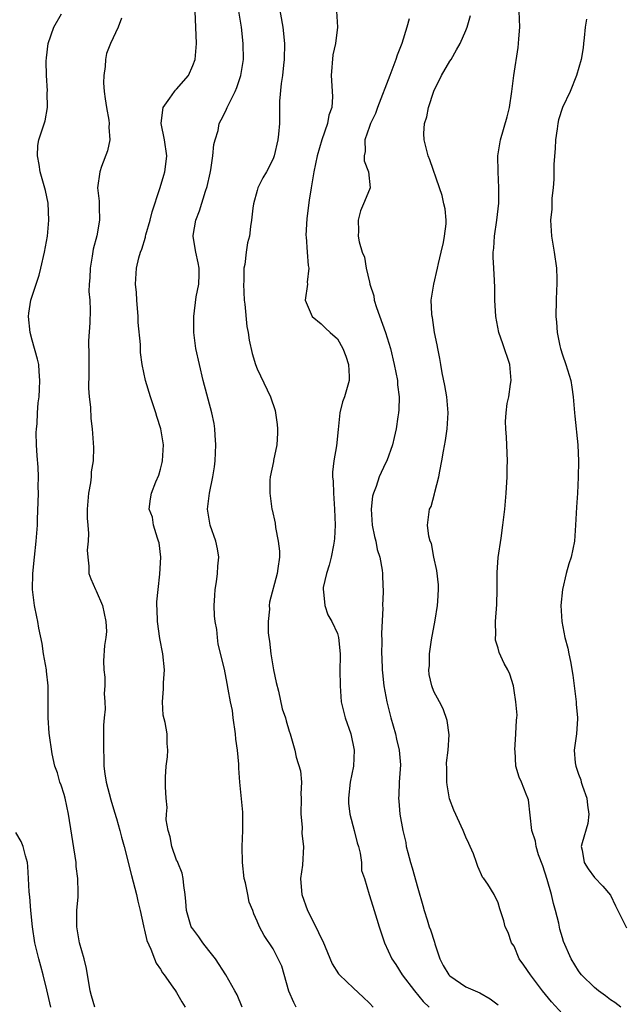
# Model space of a CAD drawing. Units: inches. Extents: x 2640000 to 2643000, y 1509000 to 1512000.
# Drawn here: x 2641737 to 2641812, y 1510035 to 1510158 of the extents above; entities that cross this region are included whole.
import ezdxf

# ---------------------------------------------------------------- set-up
doc = ezdxf.new("R2010")
doc.units = ezdxf.units.IN
doc.header["$MEASUREMENT"] = 0
doc.layers.add('LD26401509_2ft', color=120, linetype='Continuous')

msp = doc.modelspace()

# ---------------------------------------------------------------- linework, layer by layer
at = {"layer": 'LD26401509_2ft'}
for points, elevation in [([(2641769.5, 1510161), (2641770.22, 1510157), (2641770.42, 1510155), (2641770.39, 1510153), (2641770.29, 1510152.29), (2641770.16, 1510151), (2641770, 1510150), (2641769.81, 1510147.81), (2641769.78, 1510145), (2641769.67, 1510143.67), (2641769.6, 1510143), (2641769.14, 1510141), (2641769, 1510140.61), (2641768.17, 1510139), (2641767.74, 1510138.26), (2641767.11, 1510137), (2641767, 1510136.66), (2641766.55, 1510135), (2641766.47, 1510134.47), (2641766.31, 1510133), (2641766.18, 1510132.18), (2641766.05, 1510131), (2641765.83, 1510130.17), (2641765.65, 1510129), (2641765.48, 1510127.48), (2641765.37, 1510127), (2641765.34, 1510125.34), (2641765.31, 1510125), (2641765.41, 1510123), (2641765.49, 1510122.51), (2641765.75, 1510119.75), (2641765.91, 1510119), (2641766.04, 1510118.04), (2641766.39, 1510116.39), (2641766.8, 1510115), (2641767, 1510114.47), (2641768.68, 1510111), (2641769.26, 1510109.26), (2641769.31, 1510109), (2641769.52, 1510107.52), (2641769.56, 1510107), (2641769.54, 1510106.46), (2641769.46, 1510105), (2641769.06, 1510103.06), (2641769.05, 1510102.95), (2641768.64, 1510101), (2641768.6, 1510100.6), (2641768.58, 1510099), (2641768.86, 1510097), (2641768.89, 1510096.89), (2641769.24, 1510095.24), (2641769.3, 1510094.71), (2641769.65, 1510093), (2641769.78, 1510091.78), (2641769.78, 1510091), (2641769.61, 1510089.61), (2641769.5, 1510089), (2641768.57, 1510085.43), (2641768.52, 1510085), (2641768.54, 1510084.54), (2641768.38, 1510083), (2641768.4, 1510081.6), (2641768.48, 1510081), (2641768.56, 1510080.56), (2641768.73, 1510079), (2641769.07, 1510077), (2641769.39, 1510075.39), (2641769.69, 1510074.31), (2641770.14, 1510072.14), (2641770.54, 1510071), (2641770.62, 1510070.62), (2641771, 1510069.36), (2641771.13, 1510069), (2641771.7, 1510067), (2641771.87, 1510066.13), (2641772.4, 1510064.4), (2641772.52, 1510063), (2641772.47, 1510061.53), (2641772.51, 1510061), (2641772.47, 1510059), (2641772.6, 1510057.4), (2641772.59, 1510056.59), (2641772.78, 1510055), (2641772.66, 1510052.66), (2641772.43, 1510051), (2641772.52, 1510049.48), (2641772.59, 1510049), (2641773.3, 1510047), (2641774.34, 1510045), (2641775, 1510043.59), (2641775.2, 1510043.2), (2641776.36, 1510040.36), (2641777.15, 1510039.15), (2641777.27, 1510039), (2641779, 1510037.34), (2641780.23, 1510036.23), (2641781, 1510035.48), (2641781.45, 1510035)], 9938), ([(2641746.81, 1510035), (2641746.39, 1510036.39), (2641746.23, 1510037), (2641745.78, 1510039.78), (2641745.49, 1510041), (2641744.9, 1510043), (2641744.57, 1510045), (2641744.56, 1510045.44), (2641744.59, 1510047), (2641744.74, 1510048.74), (2641744.76, 1510049.24), (2641744.72, 1510051), (2641744.51, 1510052.51), (2641744.49, 1510053), (2641743.54, 1510059), (2641743.12, 1510061), (2641743, 1510061.47), (2641742.62, 1510062.62), (2641742.47, 1510063), (2641742.16, 1510064.16), (2641741.83, 1510065), (2641741.49, 1510066.51), (2641741.12, 1510069.12), (2641741, 1510071), (2641740.99, 1510075), (2641740.81, 1510076.81), (2641740.8, 1510077), (2641740.45, 1510079), (2641740.27, 1510080.27), (2641739.84, 1510082.16), (2641739.72, 1510083), (2641739.59, 1510083.59), (2641739.32, 1510085), (2641739.08, 1510087), (2641739.11, 1510089), (2641739.31, 1510091), (2641739.52, 1510093), (2641739.67, 1510095), (2641739.69, 1510095.69), (2641739.79, 1510099), (2641739.78, 1510099.78), (2641739.81, 1510101), (2641739.76, 1510102.24), (2641739.63, 1510103.63), (2641739.54, 1510105), (2641739.51, 1510106.49), (2641739.54, 1510107), (2641739.63, 1510107.63), (2641739.69, 1510109), (2641739.76, 1510110.24), (2641739.87, 1510111), (2641739.94, 1510111.94), (2641739.98, 1510113), (2641739.87, 1510114.13), (2641739.83, 1510115), (2641739.68, 1510115.68), (2641739, 1510118.05), (2641738.77, 1510119), (2641738.58, 1510121), (2641738.62, 1510121.38), (2641738.85, 1510123), (2641739, 1510123.5), (2641739.87, 1510126.13), (2641740.1, 1510127), (2641740.57, 1510129), (2641740.94, 1510131), (2641741.11, 1510133), (2641741, 1510135.08), (2641740.67, 1510136.67), (2641740.01, 1510139), (2641739.9, 1510139.9), (2641739.67, 1510141), (2641739.73, 1510142.27), (2641739.86, 1510143), (2641740.65, 1510145.35), (2641740.92, 1510147), (2641740.88, 1510148.88), (2641740.91, 1510149.09), (2641740.81, 1510151), (2641740.77, 1510152.77), (2641740.82, 1510153.18), (2641741, 1510155), (2641741.7, 1510157), (2641742.66, 1510158.66)], 9930), ([(2641765.16, 1510035), (2641764.52, 1510036.52), (2641764.26, 1510037), (2641763.12, 1510039), (2641761.82, 1510041), (2641761, 1510042.05), (2641760.24, 1510043), (2641759.74, 1510043.74), (2641759, 1510044.72), (2641758.82, 1510045), (2641758.21, 1510047), (2641758.15, 1510048.15), (2641758.06, 1510049), (2641757.88, 1510050.12), (2641757.82, 1510051), (2641757.67, 1510051.67), (2641757.13, 1510053), (2641757.1, 1510053.1), (2641757, 1510053.29), (2641756.4, 1510055), (2641756.21, 1510056.21), (2641755.95, 1510057), (2641755.71, 1510058.29), (2641755.75, 1510059), (2641755.83, 1510059.83), (2641755.68, 1510061), (2641755.6, 1510062.4), (2641755.61, 1510063.61), (2641755.69, 1510065), (2641755.86, 1510066.14), (2641755.9, 1510067), (2641755.8, 1510067.8), (2641755.8, 1510069), (2641755.56, 1510070.44), (2641755.33, 1510071.33), (2641755.23, 1510073), (2641755.38, 1510074.62), (2641755.38, 1510075.38), (2641755.49, 1510077), (2641755.28, 1510079), (2641754.9, 1510080.9), (2641754.6, 1510083), (2641754.56, 1510084.56), (2641754.54, 1510085), (2641754.55, 1510085.45), (2641754.68, 1510087), (2641754.91, 1510088.91), (2641755.02, 1510091), (2641754.81, 1510092.81), (2641754.76, 1510093), (2641754.61, 1510093.39), (2641754.13, 1510095), (2641753.98, 1510095.98), (2641753.6, 1510097), (2641753.73, 1510098.27), (2641753.85, 1510099), (2641754.4, 1510100.4), (2641754.78, 1510101.22), (2641755, 1510101.97), (2641755.19, 1510102.81), (2641755.23, 1510103), (2641755.37, 1510105), (2641755.04, 1510107), (2641754.53, 1510108.53), (2641754.4, 1510109), (2641753.73, 1510111), (2641753.13, 1510113), (2641752.72, 1510115), (2641752.51, 1510116.51), (2641752.49, 1510117.51), (2641752.22, 1510120.22), (2641752.2, 1510121), (2641752.03, 1510123), (2641751.99, 1510123.99), (2641751.86, 1510125), (2641751.99, 1510127), (2641752.28, 1510128.28), (2641752.51, 1510129), (2641752.65, 1510129.35), (2641753.12, 1510130.88), (2641753.13, 1510131), (2641753.17, 1510131.17), (2641753.71, 1510133), (2641753.97, 1510134.03), (2641754.92, 1510136.92), (2641754.94, 1510137.05), (2641755.4, 1510138.6), (2641755.53, 1510139), (2641755.62, 1510139.62), (2641755.78, 1510141), (2641755.49, 1510143), (2641755.07, 1510145), (2641755.26, 1510146.74), (2641755.31, 1510147), (2641756.16, 1510148.16), (2641756.73, 1510149), (2641756.85, 1510149.15), (2641757, 1510149.28), (2641758.48, 1510151), (2641759, 1510152.22), (2641759.31, 1510153), (2641759.45, 1510155), (2641759.31, 1510159)], 9934), ([(2641771.88, 1510035), (2641771.57, 1510035.57), (2641770.97, 1510036.97), (2641770.07, 1510040.07), (2641769.64, 1510041), (2641769, 1510042.24), (2641767.89, 1510043.89), (2641767.3, 1510045), (2641767, 1510045.71), (2641766.6, 1510046.6), (2641766.47, 1510047), (2641766.04, 1510048.04), (2641765.84, 1510049), (2641765.55, 1510050.45), (2641765.4, 1510051), (2641765.18, 1510053), (2641765.17, 1510055), (2641765.24, 1510057), (2641765.23, 1510058.77), (2641765.25, 1510059.25), (2641764.88, 1510063), (2641764.74, 1510064.74), (2641764.72, 1510065), (2641764.74, 1510065.26), (2641764.56, 1510067), (2641764.35, 1510068.35), (2641764.34, 1510069), (2641764.05, 1510071), (2641763.93, 1510071.93), (2641763.7, 1510073), (2641763.4, 1510074.6), (2641763.29, 1510075.29), (2641762.94, 1510077.06), (2641762.17, 1510080.17), (2641762.07, 1510081), (2641761.98, 1510082.02), (2641761.79, 1510083), (2641761.7, 1510083.7), (2641761.67, 1510085), (2641761.76, 1510086.24), (2641761.79, 1510087), (2641761.94, 1510087.94), (2641762.09, 1510089), (2641762.12, 1510089.88), (2641762.26, 1510091), (2641762.07, 1510092.07), (2641761.88, 1510093), (2641761.17, 1510095), (2641760.85, 1510097), (2641761.09, 1510099), (2641761.52, 1510101), (2641761.73, 1510102.27), (2641761.81, 1510103), (2641761.89, 1510105), (2641761.79, 1510106.21), (2641761.75, 1510107), (2641761.66, 1510107.66), (2641761.36, 1510109), (2641760.32, 1510113), (2641759.83, 1510115), (2641759.4, 1510117), (2641759.14, 1510119), (2641759.12, 1510121), (2641759.44, 1510123.44), (2641759.75, 1510125), (2641759.8, 1510126.2), (2641759.81, 1510127), (2641759.68, 1510127.68), (2641759.38, 1510129), (2641759.07, 1510130.93), (2641759.07, 1510131.07), (2641759.4, 1510133), (2641759.85, 1510134.15), (2641760.61, 1510136.61), (2641760.81, 1510137.19), (2641761.17, 1510138.83), (2641761.24, 1510139.24), (2641761.5, 1510141), (2641761.61, 1510142.39), (2641761.79, 1510143), (2641762.16, 1510144.16), (2641762.29, 1510145), (2641762.52, 1510145.48), (2641763, 1510146.34), (2641763.21, 1510146.79), (2641763.29, 1510147), (2641763.52, 1510147.52), (2641764.27, 1510149), (2641764.5, 1510149.5), (2641765, 1510151), (2641765.3, 1510153), (2641765.29, 1510155), (2641765.05, 1510157), (2641764.74, 1510159)], 9936), ([(2641776.91, 1510159), (2641777, 1510157), (2641776.77, 1510155), (2641776.45, 1510153.55), (2641776.24, 1510151), (2641776.39, 1510148.39), (2641776.31, 1510147), (2641775.93, 1510146.07), (2641775.77, 1510145), (2641775.07, 1510143), (2641774.5, 1510141), (2641774.07, 1510139), (2641773.72, 1510137), (2641773.48, 1510135.48), (2641773.18, 1510133.18), (2641773.09, 1510131.09), (2641773.11, 1510130.89), (2641773.26, 1510129), (2641773.35, 1510127.35), (2641773.44, 1510127), (2641773.25, 1510125.25), (2641773.3, 1510125), (2641773, 1510123), (2641773.87, 1510121), (2641775, 1510120.06), (2641775.53, 1510119.53), (2641776.09, 1510119), (2641777, 1510118.21), (2641777.7, 1510117), (2641778.06, 1510116.06), (2641778.4, 1510115), (2641778.47, 1510113.53), (2641778.46, 1510113), (2641777.89, 1510111), (2641777.65, 1510110.35), (2641777.3, 1510109), (2641777.08, 1510106.92), (2641776.89, 1510104.89), (2641776.56, 1510103), (2641776.41, 1510101.59), (2641776.41, 1510101), (2641776.48, 1510100.48), (2641776.5, 1510099), (2641776.64, 1510097), (2641776.73, 1510095), (2641776.65, 1510093.35), (2641776.62, 1510093), (2641776.52, 1510092.52), (2641776.22, 1510091), (2641775.98, 1510090.02), (2641775.64, 1510089), (2641775.25, 1510087.25), (2641775.22, 1510087), (2641775.28, 1510086.72), (2641775.43, 1510085), (2641775.83, 1510083.83), (2641776.32, 1510083), (2641777, 1510081.52), (2641777.15, 1510081), (2641777.33, 1510079), (2641777.34, 1510078.66), (2641777.32, 1510077), (2641777.33, 1510075), (2641777.49, 1510073), (2641777.98, 1510071), (2641778.67, 1510069), (2641779.1, 1510067), (2641779, 1510065), (2641778.61, 1510063), (2641778.38, 1510061), (2641778.4, 1510060.4), (2641778.55, 1510059), (2641779.09, 1510057), (2641779.46, 1510055.46), (2641779.61, 1510055), (2641779.84, 1510054.16), (2641779.99, 1510053), (2641780.02, 1510052.02), (2641780.36, 1510051), (2641780.96, 1510049), (2641781, 1510048.9), (2641781.56, 1510047), (2641781.93, 1510045.93), (2641782.21, 1510045), (2641782.88, 1510043), (2641783.77, 1510041), (2641784.28, 1510040.28), (2641785.08, 1510039), (2641786.59, 1510037), (2641787.68, 1510035.68), (2641788.41, 1510035)], 9940), ([(2641812.27, 1510035), (2641811.55, 1510035.55), (2641811, 1510035.91), (2641810.38, 1510036.38), (2641809.48, 1510037), (2641809, 1510037.41), (2641807.39, 1510039), (2641807.23, 1510039.23), (2641807, 1510039.51), (2641806.08, 1510041), (2641805.15, 1510043.15), (2641805, 1510043.63), (2641804.69, 1510044.69), (2641804.55, 1510045.45), (2641804.16, 1510047), (2641803.9, 1510047.9), (2641803.65, 1510049), (2641803.11, 1510050.89), (2641802.58, 1510052.58), (2641802.05, 1510053.95), (2641801.73, 1510055), (2641801.64, 1510055.64), (2641801.21, 1510057), (2641800.78, 1510060.78), (2641800.7, 1510061), (2641800.48, 1510061.52), (2641799.92, 1510063), (2641799.61, 1510063.61), (2641799.21, 1510065), (2641799.11, 1510066.89), (2641799.08, 1510067), (2641799.22, 1510069), (2641799.28, 1510070.72), (2641799.33, 1510071), (2641799.36, 1510071.36), (2641799.23, 1510073), (2641799, 1510074.43), (2641798.9, 1510075), (2641798.45, 1510076.45), (2641798.21, 1510077), (2641797.77, 1510077.77), (2641797.13, 1510079.13), (2641797, 1510079.67), (2641796.69, 1510080.69), (2641796.67, 1510081), (2641796.71, 1510081.29), (2641796.69, 1510083), (2641796.86, 1510085.14), (2641796.9, 1510087), (2641796.88, 1510089.12), (2641797.03, 1510090.97), (2641797.4, 1510093.4), (2641797.61, 1510095), (2641797.83, 1510097), (2641798.02, 1510099), (2641798.14, 1510101), (2641798.14, 1510102.14), (2641798.17, 1510103), (2641798.04, 1510105.96), (2641797.95, 1510107), (2641797.93, 1510107.93), (2641797.99, 1510109), (2641798.15, 1510110.15), (2641798.32, 1510111), (2641798.56, 1510112.56), (2641798.64, 1510113), (2641798.47, 1510115), (2641797.59, 1510117.59), (2641797.1, 1510119), (2641796.71, 1510121), (2641796.59, 1510123), (2641796.6, 1510124.6), (2641796.55, 1510125.45), (2641796.49, 1510127), (2641796.38, 1510128.38), (2641796.39, 1510129), (2641796.49, 1510129.51), (2641796.55, 1510131), (2641796.86, 1510133), (2641797.09, 1510135.09), (2641797.1, 1510137), (2641797.01, 1510138.99), (2641796.99, 1510141.01), (2641797.29, 1510143), (2641798.14, 1510145.86), (2641798.41, 1510147), (2641798.72, 1510149), (2641798.96, 1510151), (2641799.51, 1510154.49), (2641799.56, 1510155), (2641799.58, 1510155.58), (2641799.69, 1510157), (2641799.61, 1510159)], 9946), ([(2641750.12, 1510158.12), (2641749.72, 1510157), (2641748.76, 1510155), (2641748.28, 1510153.72), (2641748.13, 1510153), (2641748.11, 1510152.11), (2641747.93, 1510151), (2641747.91, 1510150.09), (2641747.97, 1510149), (2641748.1, 1510148.1), (2641748.25, 1510147), (2641748.55, 1510145.45), (2641748.6, 1510145), (2641748.56, 1510144.56), (2641748.67, 1510143), (2641748.39, 1510141.61), (2641747.65, 1510139.65), (2641747.43, 1510139), (2641747.17, 1510137), (2641747.34, 1510135.34), (2641747.36, 1510135), (2641747.34, 1510134.66), (2641747.4, 1510133), (2641747.05, 1510131.05), (2641746.62, 1510129.38), (2641746.49, 1510128.49), (2641746.22, 1510127), (2641746.19, 1510125.81), (2641746.11, 1510125), (2641746.09, 1510124.09), (2641746.19, 1510123), (2641746.23, 1510121.77), (2641746.21, 1510120.21), (2641746.04, 1510117.96), (2641746.09, 1510116.09), (2641746.07, 1510115), (2641746.09, 1510113.91), (2641746.05, 1510112.05), (2641746.13, 1510111), (2641746.29, 1510109.71), (2641746.3, 1510108.3), (2641746.49, 1510107), (2641746.67, 1510104.67), (2641746.62, 1510103), (2641746.37, 1510101.63), (2641746.36, 1510101), (2641746.27, 1510100.27), (2641746.03, 1510099), (2641745.86, 1510097), (2641745.86, 1510095.86), (2641745.93, 1510095), (2641746.03, 1510093.97), (2641746, 1510093), (2641745.88, 1510091.88), (2641745.94, 1510091), (2641746.09, 1510089.91), (2641746.08, 1510089), (2641746.33, 1510088.33), (2641746.9, 1510087), (2641747, 1510086.81), (2641747.78, 1510085), (2641748.19, 1510083), (2641748.25, 1510081.75), (2641748.18, 1510081), (2641748.01, 1510080.01), (2641747.89, 1510078.11), (2641747.92, 1510077), (2641748.08, 1510076.08), (2641748.06, 1510075), (2641747.98, 1510074.02), (2641748.07, 1510073), (2641748.09, 1510072.09), (2641747.97, 1510071), (2641747.9, 1510070.1), (2641747.9, 1510067.9), (2641747.89, 1510067), (2641747.93, 1510066.07), (2641747.93, 1510065), (2641748.05, 1510064.05), (2641748.22, 1510063), (2641748.8, 1510060.8), (2641749.26, 1510059.26), (2641749.52, 1510058.48), (2641749.94, 1510057), (2641750.14, 1510056.14), (2641750.48, 1510055), (2641751.37, 1510051.37), (2641752.01, 1510049), (2641752.18, 1510048.18), (2641752.47, 1510047), (2641752.88, 1510045.12), (2641752.91, 1510044.91), (2641753, 1510044.59), (2641753.27, 1510043.27), (2641753.8, 1510042.2), (2641754.23, 1510041), (2641754.44, 1510040.44), (2641755, 1510039.7), (2641755.24, 1510039.24), (2641755.45, 1510039), (2641756.54, 1510037.46), (2641756.85, 1510037), (2641757, 1510036.8), (2641757.66, 1510035.66), (2641758.08, 1510035)], 9932), ([(2641785.93, 1510158.07), (2641785.66, 1510157), (2641785.03, 1510155), (2641784.46, 1510153.54), (2641784.28, 1510153), (2641783.51, 1510151), (2641782, 1510147), (2641781.74, 1510146.26), (2641781.12, 1510145), (2641781, 1510144.63), (2641780.4, 1510143), (2641780.45, 1510141.55), (2641780.32, 1510141), (2641780.35, 1510140.35), (2641780.89, 1510139), (2641781.07, 1510137), (2641781, 1510136.79), (2641780.27, 1510135), (2641779.86, 1510134.14), (2641779.58, 1510133), (2641779.64, 1510131.64), (2641779.59, 1510131), (2641779.73, 1510130.27), (2641780.09, 1510129), (2641780.36, 1510128.36), (2641780.6, 1510127), (2641781, 1510125.26), (2641781.06, 1510125.06), (2641781.05, 1510125), (2641781.54, 1510123.54), (2641781.6, 1510123), (2641781.89, 1510122.11), (2641782.99, 1510119), (2641783.6, 1510117), (2641784.08, 1510115), (2641784.47, 1510113), (2641784.49, 1510112.49), (2641784.68, 1510111), (2641784.64, 1510109.36), (2641784.6, 1510109), (2641784.51, 1510108.51), (2641784.3, 1510107), (2641784.08, 1510105.92), (2641783.86, 1510105), (2641783.15, 1510103), (2641783, 1510102.73), (2641782.21, 1510101), (2641781.83, 1510099.83), (2641781.49, 1510099), (2641781.39, 1510098.61), (2641781.2, 1510097), (2641781.34, 1510095), (2641781.61, 1510093.61), (2641781.79, 1510093), (2641781.96, 1510091.96), (2641782.29, 1510091), (2641782.59, 1510089.41), (2641782.61, 1510089), (2641782.61, 1510088.61), (2641782.69, 1510086.69), (2641782.62, 1510085), (2641782.65, 1510084.65), (2641782.48, 1510081.52), (2641782.54, 1510080.54), (2641782.49, 1510079), (2641782.52, 1510078.52), (2641782.57, 1510077), (2641782.6, 1510076.6), (2641782.79, 1510075), (2641783.15, 1510073), (2641783.66, 1510071), (2641784.23, 1510069), (2641784.35, 1510068.35), (2641784.7, 1510067), (2641784.86, 1510065.14), (2641784.71, 1510063), (2641784.63, 1510061.37), (2641784.6, 1510061), (2641784.64, 1510060.64), (2641784.78, 1510059), (2641785.15, 1510057), (2641785.5, 1510055.5), (2641785.58, 1510055), (2641785.77, 1510054.23), (2641786.11, 1510053), (2641786.32, 1510052.32), (2641787, 1510049.79), (2641787.64, 1510047.64), (2641787.8, 1510047), (2641788.16, 1510045.84), (2641788.44, 1510045), (2641788.6, 1510044.6), (2641789.09, 1510043.09), (2641789.15, 1510042.85), (2641789.75, 1510041), (2641790.17, 1510040.17), (2641790.89, 1510039), (2641791, 1510038.88), (2641793, 1510037.52), (2641794.75, 1510036.75), (2641796, 1510036), (2641797, 1510035.26)], 9942), ([(2641805, 1510034.16), (2641803.64, 1510035.64), (2641802.53, 1510037), (2641801.02, 1510039), (2641800.22, 1510040.22), (2641799.64, 1510041), (2641799, 1510042.56), (2641798.69, 1510043), (2641798.26, 1510044.26), (2641797.9, 1510045), (2641797.72, 1510045.72), (2641797.22, 1510047.22), (2641797, 1510047.97), (2641796.52, 1510049), (2641795.71, 1510050.29), (2641795.22, 1510051), (2641795.1, 1510051.1), (2641794.48, 1510052.48), (2641794.32, 1510053), (2641793.93, 1510054.07), (2641793.53, 1510055), (2641793.35, 1510055.35), (2641793, 1510056.15), (2641792.67, 1510057), (2641791.5, 1510059.5), (2641790.94, 1510060.94), (2641790.65, 1510062.65), (2641790.61, 1510063), (2641790.64, 1510064.64), (2641790.6, 1510065.4), (2641790.8, 1510067), (2641790.9, 1510068.9), (2641790.68, 1510070.68), (2641790.15, 1510072.15), (2641789.7, 1510073), (2641789, 1510074.29), (2641788.74, 1510075), (2641788.41, 1510076.41), (2641788.38, 1510077), (2641788.47, 1510077.53), (2641788.47, 1510079), (2641788.72, 1510080.72), (2641789.19, 1510083.19), (2641789.47, 1510085), (2641789.52, 1510085.52), (2641789.59, 1510087), (2641789.57, 1510087.57), (2641789.37, 1510089.37), (2641789.02, 1510091), (2641788.7, 1510092.7), (2641788.56, 1510093), (2641788.37, 1510093.63), (2641788.21, 1510095), (2641788.45, 1510097), (2641788.67, 1510097.33), (2641789.1, 1510098.9), (2641789.13, 1510099.13), (2641789.63, 1510101), (2641789.74, 1510101.74), (2641790.02, 1510103), (2641790.21, 1510104.21), (2641790.45, 1510105.55), (2641790.66, 1510107), (2641790.77, 1510109), (2641790.61, 1510111), (2641790.39, 1510112.39), (2641790.05, 1510113.95), (2641789.86, 1510115), (2641789.75, 1510115.75), (2641789.49, 1510117), (2641789.44, 1510117.44), (2641789.1, 1510119), (2641789, 1510119.62), (2641788.84, 1510120.84), (2641788.78, 1510121), (2641788.74, 1510121.26), (2641788.68, 1510123), (2641789, 1510125), (2641789.45, 1510127), (2641789.57, 1510127.57), (2641789.93, 1510129), (2641790.2, 1510130.2), (2641790.35, 1510131), (2641790.53, 1510132.53), (2641790.52, 1510133), (2641790.41, 1510134.41), (2641790.25, 1510135), (2641790.05, 1510136.05), (2641789.7, 1510137), (2641788.5, 1510140.5), (2641788.29, 1510141), (2641787.8, 1510143), (2641787.78, 1510143.78), (2641787.86, 1510145), (2641788.15, 1510145.85), (2641788.34, 1510147), (2641789, 1510149.04), (2641789.97, 1510151), (2641791, 1510152.77), (2641791.15, 1510153), (2641791.82, 1510154.18), (2641792.3, 1510155), (2641793, 1510156.59), (2641793.14, 1510157), (2641793.55, 1510158.45)], 9944), ([(2641808, 1510158), (2641807.84, 1510157), (2641807.7, 1510155.7), (2641807.65, 1510155), (2641807.58, 1510154.42), (2641807.36, 1510153), (2641806.78, 1510151), (2641805.97, 1510149), (2641805.03, 1510147), (2641804.53, 1510145.47), (2641804.44, 1510145), (2641804.37, 1510144.37), (2641804.16, 1510143), (2641804.1, 1510141.9), (2641803.94, 1510139.94), (2641803.92, 1510138.08), (2641803.84, 1510137), (2641803.7, 1510135.7), (2641803.67, 1510134.33), (2641803.54, 1510133), (2641803.64, 1510131), (2641803.76, 1510130.24), (2641803.99, 1510129), (2641804.27, 1510127), (2641804.32, 1510125.68), (2641804.31, 1510125), (2641804.26, 1510124.26), (2641804.22, 1510123), (2641804.2, 1510121), (2641804.27, 1510120.27), (2641804.35, 1510119), (2641804.68, 1510117.32), (2641804.76, 1510117), (2641805, 1510116.21), (2641805.44, 1510115), (2641806.05, 1510113), (2641806.18, 1510112.18), (2641806.35, 1510111), (2641806.51, 1510109), (2641806.57, 1510108.57), (2641806.91, 1510105), (2641806.99, 1510102.99), (2641806.96, 1510100.96), (2641806.87, 1510099), (2641806.76, 1510097.24), (2641806.64, 1510095), (2641806.49, 1510093), (2641806.08, 1510091), (2641805.8, 1510090.2), (2641805.46, 1510089), (2641805, 1510087), (2641804.83, 1510085), (2641804.95, 1510083), (2641805.32, 1510081), (2641805.68, 1510079.68), (2641805.79, 1510079), (2641806.03, 1510078.03), (2641806.31, 1510076.31), (2641806.73, 1510073), (2641806.73, 1510072.73), (2641806.89, 1510071), (2641806.87, 1510070.87), (2641806.76, 1510069), (2641806.48, 1510067), (2641806.58, 1510065.42), (2641806.66, 1510065), (2641806.76, 1510064.76), (2641807, 1510064), (2641807.29, 1510063.29), (2641807.34, 1510063), (2641807.49, 1510062.51), (2641808.04, 1510061), (2641808.12, 1510060.12), (2641808.31, 1510059), (2641808.15, 1510057.85), (2641807.46, 1510055.46), (2641807.36, 1510055), (2641807.46, 1510054.54), (2641807.73, 1510053), (2641808.21, 1510052.21), (2641809, 1510051.14), (2641810.05, 1510050.05), (2641811, 1510048.94), (2641811.62, 1510047.62), (2641813, 1510044.86)], 9948), ([(2641741.34, 1510035), (2641740.85, 1510037.15), (2641740.39, 1510039), (2641740.08, 1510040.08), (2641739.84, 1510041), (2641739.37, 1510043), (2641739.07, 1510045), (2641738.84, 1510047), (2641738.71, 1510048.71), (2641738.63, 1510049.36), (2641738.58, 1510051), (2641738.5, 1510052.5), (2641738.43, 1510053), (2641738.18, 1510053.82), (2641737.89, 1510055), (2641737.63, 1510055.63), (2641737, 1510056.73)], 9928)]:
    msp.add_lwpolyline(points, dxfattribs=dict(at, elevation=elevation))

doc.saveas('drawing.dxf')
